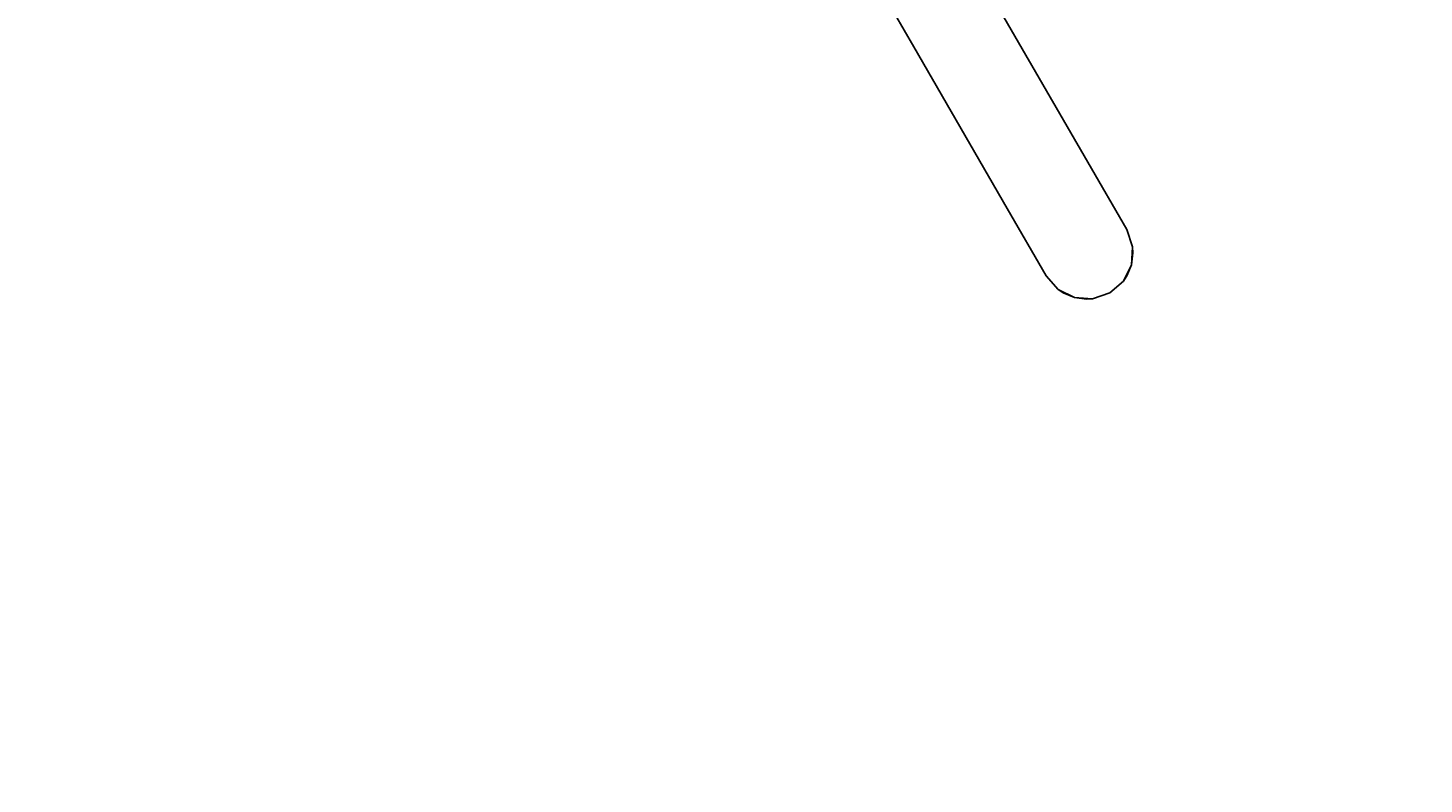
# Model space of a CAD drawing. Units: millimetres. Extents: x -177 to 6932, y -2575 to 5205.
# Drawn here: x 4245 to 4996, y 975 to 1382 of the extents above; entities that cross this region are included whole.
import ezdxf

# ---------------------------------------------------------------- set-up
doc = ezdxf.new("R2010")
doc.units = ezdxf.units.MM
doc.layers.add('PV-9AF8', color=7, linetype='Continuous')
doc.layers.add('strefa', color=1, linetype='Continuous')
doc.styles.get("Standard").update_dxf_attribs({"font": 'verdana.ttf', "height": 160})
doc.dimstyles.new('ANIA', dxfattribs={"dimtxt": 2.5, "dimasz": 170, "dimexe": 1.25, "dimexo": 20, "dimgap": 5, "dimtad": 1, "dimtxsty": 'Standard', "dimcen": 2.5, "dimse1": 1, "dimse2": 1, "dimclrd": 1, "dimclrt": 1, "dimadec": 0, "dimazin": 0, "dimtfac": 1, "dimtmove": 0, "dimatfit": 3, "dimfxl": 1, "dimtfillclr": 256, "dimarcsym": 0})

# ---------------------------------------------------------------- blocks, each defined once
blk = doc.blocks.new('*U3')
at = {"layer": 'PV-9AF8'}
for p, q in [((-6158.42, -697.71), (-6096.18, -805.51)), ((-6002.62, -867.56), (-6052.88, -780.51)), ((-6096.18, -805.51), (-6045.92, -892.56)), ((-5981.64, -903.91), (-6002.62, -867.56)), ((-6045.92, -892.56), (-6024.94, -928.91)), ((-5978.5, -913.14), (-5981.64, -903.91)), ((-5979.14, -922.88), (-5978.5, -913.14)), ((-5979.14, -922.88), (-5978.29, -916.41)), ((-5978.29, -916.41), (-5978.5, -913.14)), ((-5983.46, -931.62), (-5979.14, -922.88)), ((-5981.64, -928.91), (-5979.14, -922.88)), ((-6024.94, -928.91), (-6018.51, -936.24)), ((-5983.46, -931.62), (-5981.64, -928.91)), ((-6018.51, -936.24), (-6009.76, -940.55)), ((-6018.51, -936.24), (-6015.79, -938.06)), ((-6015.79, -938.06), (-6009.76, -940.55)), ((-6000.03, -941.19), (-5990.79, -938.06)), ((-5990.79, -938.06), (-5983.46, -931.62)), ((-6009.76, -940.55), (-6000.03, -941.19)), ((-6009.76, -940.55), (-6003.29, -941.41)), ((-6003.29, -941.41), (-6000.03, -941.19))]:
    blk.add_line(p, q, dxfattribs=at)
blk = doc.blocks.new('*D7')
at = {"color": 1, "lineweight": -2}
blk.add_line((10.43, -1230.47), (6274.29, -1230.47), dxfattribs=at)
at = {"color": 1}
for points in [[(10.43, -1202.13), (10.43, -1258.8), (-159.57, -1230.47)], [(6274.29, -1258.8), (6274.29, -1202.13), (6444.29, -1230.47)]]:
    blk.add_solid(points, dxfattribs=at)
at = {"layer": 'Defpoints', "color": 0}
for p in [(6444.29, 2171.44), (-159.57, 938.15), (6444.29, -1230.47)]:
    blk.add_point(p, dxfattribs=at)
at = {"color": 1, "insert": (3142.36, -1123.98), "char_height": 160, "attachment_point": 5}
blk.add_mtext('6,60 m', dxfattribs=at)
blk = doc.blocks.new('*D8')
at = {"color": 1, "lineweight": -2}
blk.add_line((6800.24, 5034.81), (6800.24, -698.89), dxfattribs=at)
at = {"color": 1}
for points in [[(6828.57, 5034.81), (6771.9, 5034.81), (6800.24, 5204.81)], [(6771.9, -698.89), (6828.57, -698.89), (6800.24, -868.89)]]:
    blk.add_solid(points, dxfattribs=at)
at = {"layer": 'Defpoints', "color": 0}
for p in [(1799.05, 5204.81), (3725.6, -868.89), (6800.24, -868.89)]:
    blk.add_point(p, dxfattribs=at)
at = {"color": 1, "insert": (6693.74, 2167.96), "char_height": 160, "attachment_point": 5, "rotation": 90}
blk.add_mtext('6,10 m', dxfattribs=at)

msp = doc.modelspace()

# ---------------------------------------------------------------- linework, layer by layer
at = {"layer": 'strefa', "color": 1, "lineweight": 60}
msp.add_lwpolyline([(221.624, 1965.892), (124.293, 1815.409, 0.4451625), (592.042, -360.364), (1077.251, -643.868, 0.2977521), (2725.956, -523.79), (2725.956, -523.79), (2975.604, -667.924, 0.3838837), (4939.189, -250.48, 0.4267101), (6319.932, 1449.982, 0.1314675), (6408.891, 2560.42, 0.6761889), (3103.573, 4445.311), (3098.091, 4454.807, 0.4142136), (1049.053, 5003.845), (572.739, 4728.845, 0.4142136), (23.701, 2679.807), (218.579, 2342.267, 0.043748)], format="xyb", close=True, dxfattribs=at)

# ---------------------------------------------------------------- block references
at = {"layer": 'PV-9AF8'}
msp.add_blockref('*U3', (10817.988, 2177.808), dxfattribs=at)

# ---------------------------------------------------------------- dimensions: what is measured, and where the dimension line sits
dim = msp.add_linear_dim(base=(6800.236, -868.885), p1=(1799.053, 5204.807), p2=(3725.604, -868.885), angle=90, text='6,10 m', dimstyle='ANIA')
dim.commit()
dim.dimension.update_dxf_attribs({"geometry": '*D8', "text_midpoint": (6693.745, 2167.961)})
dim = msp.add_linear_dim(base=(6444.287, -1230.467), p1=(-159.568, 938.151), p2=(6444.287, 2171.443), text='6,60 m', dimstyle='ANIA')
dim.commit()
dim.dimension.update_dxf_attribs({"geometry": '*D7', "text_midpoint": (3142.359, -1123.976)})

doc.saveas('drawing.dxf')
